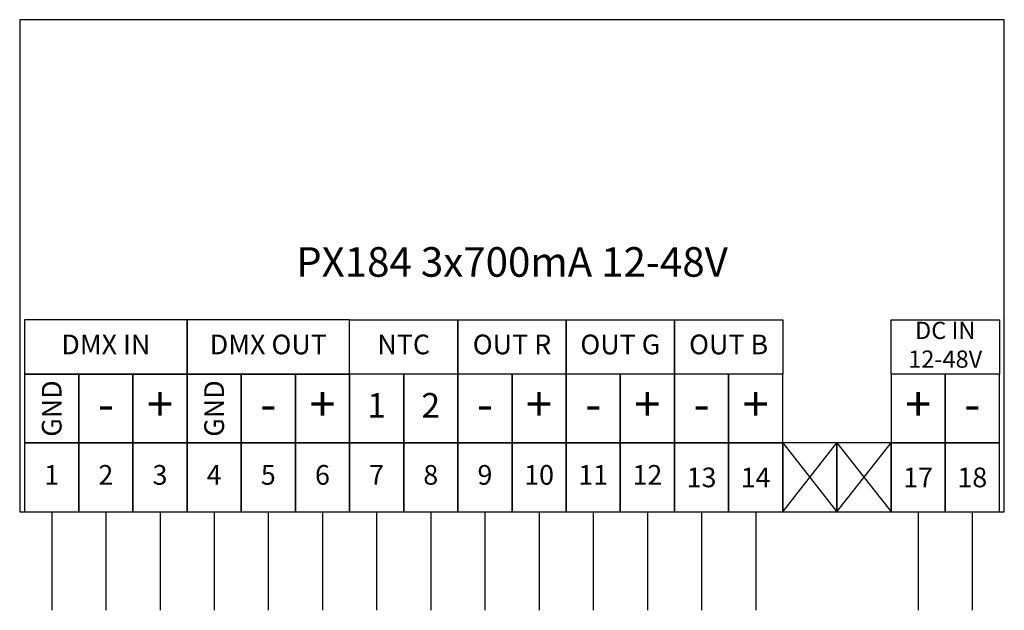
# Model space of a CAD drawing. Units: millimetres. Extents: x 0 to 100, y -10 to 50.
import ezdxf

# ---------------------------------------------------------------- set-up
doc = ezdxf.new("R2010")
doc.units = ezdxf.units.MM
doc.styles.add('Simplex', font='simplex.shx')

# ---------------------------------------------------------------- blocks, each defined once
blk = doc.blocks.new('PX184_Driver LED 3x700mA 12-48V')
for p, q in [((77.5, 7), (83, 0)), ((77.5, 0), (83, 7)), ((83, 7), (88.5, 0)), ((83, 0), (88.5, 7)), ((3.25, 0), (3.25, -10)), ((8.75, 0), (8.75, -10)), ((14.25, 0), (14.25, -10)), ((19.75, 0), (19.75, -10)), ((25.25, 0), (25.25, -10)), ((30.75, 0), (30.75, -10)), ((36.25, 0), (36.25, -10)), ((41.75, 0), (41.75, -10)), ((47.25, 0), (47.25, -10)), ((52.75, 0), (52.75, -10)), ((58.25, 0), (58.25, -10)), ((63.75, 0), (63.75, -10)), ((69.25, 0), (69.25, -10)), ((74.75, 0), (74.75, -10)), ((91.25, 0), (91.25, -10)), ((96.75, 0), (96.75, -10))]:
    blk.add_line(p, q)
for points in [[(0, 0), (100, 0), (100, 50), (0, 50)], [(0.5, 14), (17, 14), (17, 19.5), (0.5, 19.5)], [(17, 14), (33.5, 14), (33.5, 19.5), (17, 19.5)], [(33.5, 19.5), (44.5, 19.5), (44.5, 14), (33.5, 14)], [(44.5, 19.5), (55.5, 19.5), (55.5, 14), (44.5, 14)], [(55.5, 19.5), (66.5, 19.5), (66.5, 14), (55.5, 14)], [(66.5, 19.5), (77.5, 19.5), (77.5, 14), (66.5, 14)], [(88.5, 19.5), (99.5, 19.5), (99.5, 14), (88.5, 14)], [(0.5, 7), (6, 7), (6, 14), (0.5, 14)], [(6, 7), (11.5, 7), (11.5, 14), (6, 14)], [(11.5, 7), (17, 7), (17, 14), (11.5, 14)], [(17, 7), (22.5, 7), (22.5, 14), (17, 14)], [(22.5, 7), (28, 7), (28, 14), (22.5, 14)], [(28, 7), (33.5, 7), (33.5, 14), (28, 14)], [(33.5, 7), (39, 7), (39, 14), (33.5, 14)], [(39, 7), (44.5, 7), (44.5, 14), (39, 14)], [(44.5, 7), (50, 7), (50, 14), (44.5, 14)], [(50, 7), (55.5, 7), (55.5, 14), (50, 14)], [(55.5, 7), (61, 7), (61, 14), (55.5, 14)], [(61, 7), (66.5, 7), (66.5, 14), (61, 14)], [(66.5, 7), (72, 7), (72, 14), (66.5, 14)], [(72, 7), (77.5, 7), (77.5, 14), (72, 14)], [(88.5, 7), (94, 7), (94, 14), (88.5, 14)], [(94, 7), (99.5, 7), (99.5, 14), (94, 14)], [(0.5, 0), (6, 0), (6, 7), (0.5, 7)], [(6, 0), (11.5, 0), (11.5, 7), (6, 7)], [(11.5, 0), (17, 0), (17, 7), (11.5, 7)], [(17, 0), (22.5, 0), (22.5, 7), (17, 7)], [(22.5, 0), (28, 0), (28, 7), (22.5, 7)], [(28, 0), (33.5, 0), (33.5, 7), (28, 7)], [(33.5, 0), (39, 0), (39, 7), (33.5, 7)], [(39, 0), (44.5, 0), (44.5, 7), (39, 7)], [(44.5, 0), (50, 0), (50, 7), (44.5, 7)], [(50, 0), (55.5, 0), (55.5, 7), (50, 7)], [(55.5, 0), (61, 0), (61, 7), (55.5, 7)], [(61, 0), (66.5, 0), (66.5, 7), (61, 7)], [(66.5, 0), (72, 0), (72, 7), (66.5, 7)], [(72, 0), (77.5, 0), (77.5, 7), (72, 7)], [(77.5, 0), (83, 0), (83, 7), (77.5, 7)], [(83, 0), (88.5, 0), (88.5, 7), (83, 7)], [(88.5, 0), (94, 0), (94, 7), (88.5, 7)], [(94, 0), (99.5, 0), (99.5, 7), (94, 7)]]:
    blk.add_lwpolyline(points, close=True)
at = {"attachment_point": 5, "style": 'Simplex'}
for s, insert, char_height, width in [('PX184 3x700mA 12-48V', (50, 25), 3, 100), ('DC IN 12-48V', (94, 16.75), 1.75, 11), ('DMX IN', (8.75, 16.75), 2, 16.5), ('DMX OUT', (25.25, 16.75), 2, 16.5), ('NTC', (39, 16.75), 2, 11), ('OUT R', (50, 16.75), 2, 11), ('OUT G', (61, 16.75), 2, 11), ('OUT B', (72, 16.75), 2, 11), ('+', (14.25, 10.5), 3.5, 5.5), ('+', (30.75, 10.5), 3.5, 5.5), ('1', (36.25, 10.5), 2.5, 5.5), ('2', (41.75, 10.5), 2.5, 5.5), ('+', (52.75, 10.5), 3.5, 5.5), ('+', (63.75, 10.5), 3.5, 5.5), ('+', (74.75, 10.5), 3.5, 5.5), ('+', (91.25, 10.5), 3.5, 5.5), ('-', (8.75, 10.5), 3.5, 5.5), ('-', (25.25, 10.5), 3.5, 5.5), ('-', (47.25, 10.5), 3.5, 5.5), ('-', (58.25, 10.5), 3.5, 5.5), ('-', (69.25, 10.5), 3.5, 5.5), ('-', (96.75, 10.5), 3.5, 5.5), ('1', (3.25, 3.5), 2, 5.5), ('2', (8.75, 3.5), 2, 5.5), ('3', (14.25, 3.5), 2, 5.5), ('4', (19.75, 3.5), 2, 5.5), ('5', (25.25, 3.5), 2, 5.5), ('6', (30.75, 3.5), 2, 5.5), ('7', (36.25, 3.5), 2, 5.5), ('8', (41.75, 3.5), 2, 5.5), ('9', (47.25, 3.5), 2, 5.5), ('10', (52.75, 3.5), 2, 5.5), ('11', (58.25, 3.5), 2, 5.5), ('12', (63.75, 3.5), 2, 5.5), ('\\T0.75;13', (69.25, 3.5), 2, 5.5), ('\\T0.75;14', (74.75, 3.5), 2, 5.5), ('\\T0.75;17', (91.25, 3.5), 2, 5.5), ('\\T0.75;18', (96.75, 3.5), 2, 5.5)]:
    blk.add_mtext(s, dxfattribs=dict(at, insert=insert, char_height=char_height, width=width))
at = {"char_height": 3.5, "width": 5.5, "attachment_point": 5, "rotation": 90, "style": 'Simplex'}
for insert in [(3.25, 10.5), (19.75, 10.5)]:
    blk.add_mtext('\\H0.571429x;GND', dxfattribs=dict(at, insert=insert))

msp = doc.modelspace()

# ---------------------------------------------------------------- block references
msp.add_blockref('PX184_Driver LED 3x700mA 12-48V', (0, 0))

doc.saveas('drawing.dxf')
